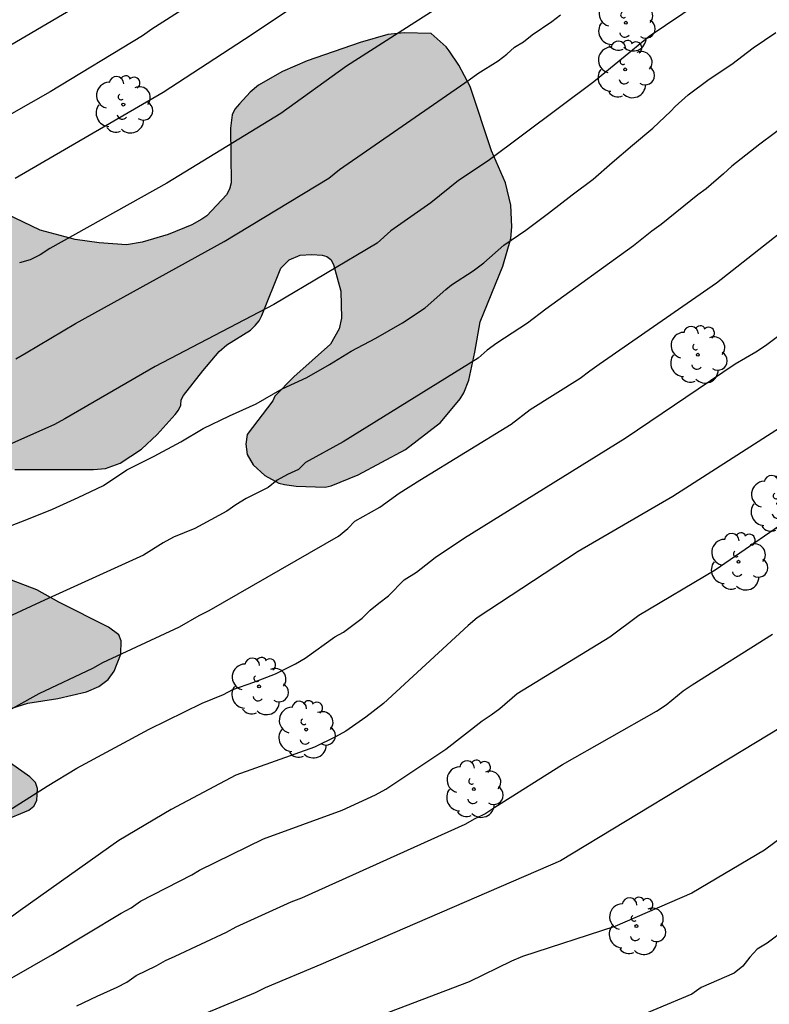
# Model space of a CAD drawing. Units: metres. Extents: x 576094 to 576445, y 4794040 to 4794291.
# Drawn here: x 576323 to 576354, y 4794207 to 4794247 of the extents above; entities that cross this region are included whole.
import ezdxf

# ---------------------------------------------------------------- set-up
doc = ezdxf.new("R2010")
doc.units = ezdxf.units.M
for name, color, linetype in [('020104', 34, 'Continuous'), ('100106', 63, 'Continuous'), ('100202', 3, 'Continuous'), ('990504', 63, 'Continuous')]:
    doc.layers.add(name, color=color, linetype=linetype)
doc.layers.add('020105', color=24, linetype='Continuous', lineweight=30)

# ---------------------------------------------------------------- blocks, each defined once
blk = doc.blocks.new('ARBOL')
blk.add_circle((0, 0), 0.0587)
for centre, radius, start, end in [((-0.564, 0.381), 0.532, 92.28, 254.58), ((-0.28, 0.855), 0.3, 359.2878, 173.6078), ((0.097, 0.97), 0.21, 23.1565, 160.4665), ((0.438, 0.881), 0.24, 301.578, 139.328), ((-0.091, 0.321), 0.12, 119.14, 310.56), ((0.656, 0.288), 0.443, 319.8556, 114.7656), ((0.819, -0.249), 0.383, 235.5275, 62.0275), ((-0.556, -0.339), 0.555, 142.64, 266.54), ((-0.039, -0.384), 0.21, 189.64, 323.88), ((0.299, -0.624), 0.532, 224.67, 0.24), ((-0.301, -0.676), 0.45, 213.78, 295.32)]:
    blk.add_arc(centre, radius, start, end)

msp = doc.modelspace()

# ---------------------------------------------------------------- hatches: boundary and pattern name
at = {"layer": '990504'}
msp.add_hatch(color=256, dxfattribs=at).paths.add_polyline_path([(576326.904, 4794219.999), (576327.15, 4794220.345), (576327.42, 4794221.027), (576327.432, 4794221.581), (576327.332, 4794221.827), (576326.908, 4794222.133), (576324.888, 4794223.155), (576323.992, 4794223.661), (576321.904, 4794224.455), (576320.416, 4794224.879), (576319.792, 4794225.171), (576319.484, 4794225.421), (576319.42, 4794225.615), (576319.428, 4794226.837), (576319.488, 4794227.087), (576319.622, 4794227.311), (576320.068, 4794227.655), (576321.022, 4794228.179), (576322.004, 4794228.461), (576323.084, 4794228.569), (576326.294, 4794228.573), (576326.788, 4794228.615), (576327.384, 4794228.831), (576328.262, 4794229.399), (576328.898, 4794230.001), (576329.636, 4794230.817), (576329.772, 4794230.995), (576329.864, 4794231.197), (576329.886, 4794231.411), (576329.974, 4794231.593), (576330.762, 4794232.603), (576331.432, 4794233.385), (576331.746, 4794233.659), (576332.71, 4794234.264), (576332.908, 4794234.444), (576333.064, 4794234.64), (576333.172, 4794234.864), (576333.954, 4794236.792), (576334.292, 4794237.136), (576334.74, 4794237.328), (576335.212, 4794237.354), (576335.636, 4794237.324), (576335.832, 4794237.264), (576335.992, 4794237.146), (576336.096, 4794236.944), (576336.404, 4794235.858), (576336.426, 4794234.75), (576336.334, 4794234.312), (576335.986, 4794233.692), (576334.484, 4794232.348), (576333.7, 4794231.561), (576333.622, 4794231.373), (576332.57, 4794230.005), (576332.526, 4794229.609), (576332.576, 4794229.189), (576332.82, 4794228.769), (576333.296, 4794228.333), (576333.872, 4794228.011), (576334.102, 4794227.959), (576334.574, 4794227.885), (576335.768, 4794227.847), (576336.01, 4794227.911), (576337.108, 4794228.357), (576339.038, 4794229.392), (576340.472, 4794230.488), (576341.28, 4794231.45), (576341.422, 4794231.698), (576341.624, 4794232.22), (576341.878, 4794233.364), (576342.098, 4794234.604), (576343.012, 4794236.874), (576343.34, 4794238.006), (576343.384, 4794238.48), (576343.344, 4794239.368), (576343.128, 4794240.274), (576342.558, 4794241.576), (576341.688, 4794244.202), (576341.22, 4794245.072), (576340.832, 4794245.664), (576340.706, 4794245.83), (576340.092, 4794246.376), (576338.982, 4794246.392), (576338.314, 4794246.332), (576337.186, 4794245.998), (576335.02, 4794245.256), (576334.022, 4794244.818), (576333.044, 4794244.266), (576332.7, 4794243.98), (576332.26, 4794243.496), (576332.078, 4794243.284), (576331.96, 4794243.048), (576331.894, 4794242.512), (576331.916, 4794240.274), (576331.858, 4794240.014), (576331.728, 4794239.79), (576330.922, 4794238.928), (576330.726, 4794238.79), (576330.32, 4794238.566), (576329.348, 4794238.17), (576328.288, 4794237.848), (576327.648, 4794237.744), (576326.526, 4794237.823), (576325.55, 4794237.965), (576324.124, 4794238.339), (576319.914, 4794240.351), (576318.984, 4794240.559), (576318.538, 4794240.537), (576318.336, 4794240.439), (576318.168, 4794240.263), (576318.044, 4794240.061), (576317.896, 4794239.671), (576317.85, 4794239.273), (576317.876, 4794238.845), (576318.068, 4794238.475), (576319.216, 4794236.925), (576319.34, 4794236.729), (576319.412, 4794236.503), (576319.416, 4794236.275), (576319.332, 4794236.093), (576318.46, 4794234.979), (576318.278, 4794234.587), (576318.23, 4794232.917), (576318.09, 4794232.703), (576317.126, 4794231.857), (576316.842, 4794231.545), (576316.186, 4794230.609), (576315.656, 4794229.589), (576315.292, 4794228.503), (576315.236, 4794227.819), (576314.972, 4794226.751), (576314.862, 4794226.589), (576313.904, 4794225.555), (576313.058, 4794224.807), (576312.752, 4794224.425), (576310.756, 4794221.761), (576310.54, 4794221.325), (576310.076, 4794220.147), (576309.82, 4794219.853), (576309.432, 4794219.517), (576308.746, 4794218.629), (576308.284, 4794217.607), (576308.202, 4794217.157), (576308.278, 4794216.669), (576308.394, 4794216.411), (576308.708, 4794215.944), (576309.438, 4794215.136), (576310.144, 4794214.532), (576310.722, 4794214.258), (576311.352, 4794214.122), (576311.552, 4794214.115), (576312.4, 4794213.881), (576313.868, 4794213.859), (576319.522, 4794214.081), (576321.83, 4794214.095), (576322.61, 4794214.233), (576323.666, 4794214.661), (576323.864, 4794214.835), (576323.984, 4794215.053), (576324.016, 4794215.553), (576323.93, 4794215.799), (576323.696, 4794216.021), (576322.68, 4794216.749), (576322.06, 4794217.371), (576321.828, 4794217.807), (576321.82, 4794218.073), (576321.962, 4794218.319), (576322.108, 4794218.457), (576322.482, 4794218.679), (576323.62, 4794219.039), (576324.848, 4794219.221), (576326.016, 4794219.493), (576326.512, 4794219.709)])

# ---------------------------------------------------------------- linework, layer by layer
at = {"layer": '020104', "flags": 128}
for points, elevation in [([(576336.157, 4794248.591), (576332.463, 4794246.13), (576329.144, 4794243.956), (576323.105, 4794240.449)], 186), ([(576326.907, 4794248.244), (576321.032, 4794244.798)], 188), ([(576351.04, 4794247.629), (576348.988, 4794246.25), (576346.738, 4794244.401), (576342.417, 4794241.17), (576341.205, 4794240.366), (576340.075, 4794239.458), (576338.45, 4794238.314), (576337.882, 4794237.815), (576333.662, 4794235.301), (576328.812, 4794232.778), (576325.126, 4794230.635), (576324.702, 4794230.403), (576320.235, 4794228.424)], 183), ([(576330.219, 4794247.527), (576328.683, 4794246.548), (576328.301, 4794246.274), (576324.529, 4794243.994), (576320.662, 4794241.801)], 187), ([(576374.324, 4794247.331), (576373.626, 4794246.719), (576372.005, 4794244.879), (576361.404, 4794235.256), (576357.838, 4794232.523), (576349.965, 4794227.469), (576346.099, 4794225.22), (576341.974, 4794222.511), (576341.604, 4794222.198), (576338.15, 4794219.025), (576337.426, 4794218.456), (576336.609, 4794217.895), (576336.187, 4794217.655), (576335.325, 4794217.236), (576332.114, 4794216.088), (576329.476, 4794214.688), (576327.33, 4794213.424), (576323.3, 4794210.567), (576320.478, 4794208.499)], 178), ([(576323.135, 4794233.095), (576323.555, 4794233.331), (576325.566, 4794234.529), (576331.641, 4794237.886), (576335.915, 4794240.459), (576336.353, 4794240.82), (576341.641, 4794244.474), (576341.992, 4794244.732), (576342.822, 4794245.253), (576343.174, 4794245.522), (576343.497, 4794245.807), (576343.861, 4794246.037), (576344.209, 4794246.32), (576345.018, 4794246.861), (576345.368, 4794247.138)], 184), ([(576322.481, 4794226.113), (576323.583, 4794226.531), (576324.623, 4794226.953), (576325.669, 4794227.431), (576326.715, 4794227.913), (576327.667, 4794228.561), (576328.779, 4794229.121), (576329.867, 4794229.703), (576330.781, 4794230.247), (576331.861, 4794230.769), (576332.937, 4794231.253), (576334.007, 4794231.863), (576335.019, 4794232.324), (576335.943, 4794232.862), (576336.823, 4794233.398), (576337.835, 4794233.936), (576338.915, 4794234.556), (576339.849, 4794235.172), (576340.691, 4794235.926), (576340.919, 4794236.116), (576341.809, 4794236.678), (576342.243, 4794237.002), (576343.061, 4794237.732), (576343.961, 4794238.344), (576344.879, 4794239.038), (576345.847, 4794239.788), (576346.707, 4794240.424), (576347.483, 4794241.108), (576348.309, 4794241.818), (576349.137, 4794242.51), (576349.881, 4794243.196), (576350.057, 4794243.392), (576350.587, 4794243.866), (576351.449, 4794244.502), (576352.369, 4794245.118), (576353.241, 4794245.78), (576354.161, 4794246.416)], 182), ([(576387.012, 4794246.661), (576385.618, 4794244.639), (576384.088, 4794242.815), (576383.295, 4794241.604), (576381.314, 4794239.397), (576380.44, 4794238.281), (576377.419, 4794235.001), (576373.201, 4794230.85), (576372.467, 4794230.236), (576366.992, 4794224.576), (576365.868, 4794223.651), (576361.731, 4794219.362), (576360.272, 4794218.088), (576359.12, 4794217.237), (576358.404, 4794216.562), (576358.027, 4794216.246), (576353.698, 4794213.031), (576350.73, 4794211.274), (576347.586, 4794209.917), (576343.819, 4794208.687), (576343.365, 4794208.507), (576341.644, 4794207.652), (576332.939, 4794204.349)], 174), ([(576355.276, 4794243.154), (576353.514, 4794241.856), (576352.371, 4794240.956), (576352.032, 4794240.637), (576351.316, 4794240.03), (576350.979, 4794239.783), (576349.49, 4794238.569), (576349.104, 4794238.308), (576348.357, 4794237.707), (576344.769, 4794235.114), (576344.031, 4794234.543), (576342.775, 4794233.73), (576342.382, 4794233.44), (576342.011, 4794233.123), (576336.503, 4794229.697), (576334.956, 4794228.86), (576334.668, 4794228.568), (576334.22, 4794228.366), (576333.796, 4794228.142), (576333.433, 4794227.833), (576332.537, 4794227.39), (576332.109, 4794227.135), (576331.739, 4794226.877), (576330.433, 4794226.166), (576329.566, 4794225.804), (576329.152, 4794225.584), (576328.339, 4794225.079), (576324.304, 4794223.231), (576320.349, 4794221.413)], 181), ([(576322.014, 4794214.132), (576324.411, 4794215.638), (576325.616, 4794216.38), (576328.574, 4794217.978), (576330.744, 4794219.036), (576331.615, 4794219.391), (576331.996, 4794219.596), (576332.854, 4794219.89), (576333.737, 4794220.235), (576334.549, 4794220.637), (576334.948, 4794220.869), (576336.156, 4794221.739), (576336.511, 4794221.928), (576337.273, 4794222.508), (576337.6, 4794222.825), (576337.952, 4794223.118), (576338.344, 4794223.409), (576338.994, 4794224.074), (576339.491, 4794224.382), (576340.257, 4794224.976), (576341.458, 4794225.776), (576348.019, 4794229.857), (576352.5, 4794232.884), (576353.35, 4794233.372), (576353.75, 4794233.63), (576357.647, 4794236.564)], 179), ([(576321.386, 4794206.919), (576324.624, 4794208.768), (576327.43, 4794210.466), (576327.835, 4794210.68), (576328.213, 4794210.944), (576330.313, 4794212.031), (576330.635, 4794212.21), (576333.244, 4794213.492), (576336.462, 4794214.669), (576337.813, 4794215.289), (576338.243, 4794215.525), (576340.688, 4794217.149), (576342.171, 4794218.316), (576342.543, 4794218.554), (576342.892, 4794218.814), (576343.6, 4794219.434), (576347.383, 4794221.735), (576348.575, 4794222.62), (576351.692, 4794224.479), (576355.328, 4794226.985)], 177), ([(576325.624, 4794206.675), (576326.447, 4794207.077), (576327.266, 4794207.437), (576327.658, 4794207.65), (576328.043, 4794207.91), (576328.863, 4794208.316), (576329.244, 4794208.533), (576329.631, 4794208.7), (576331.733, 4794209.678), (576332.13, 4794209.906), (576334.372, 4794210.923), (576334.812, 4794211.086), (576341.485, 4794214.088), (576341.881, 4794214.319), (576342.283, 4794214.522), (576342.684, 4794214.781), (576345.455, 4794216.529), (576349.297, 4794218.707), (576349.683, 4794218.971), (576350.387, 4794219.539), (576350.743, 4794219.788), (576354.025, 4794221.851)], 176), ([(576354.538, 4794209.779), (576353.811, 4794209.232), (576353.409, 4794208.992), (576353.102, 4794208.658), (576352.821, 4794208.3), (576352.463, 4794208.014), (576351.111, 4794207.425), (576350.742, 4794207.154), (576345.018, 4794204.753)], 173)]:
    msp.add_lwpolyline(points, dxfattribs=dict(at, elevation=elevation))
at = {"layer": '020105', "flags": 128}
for points, elevation in [([(576386.752, 4794251.407), (576383.7, 4794246.462), (576381.843, 4794244.203), (576381.326, 4794243.391), (576381.025, 4794243.014), (576379.384, 4794241.234), (576378.779, 4794240.466), (576375.782, 4794237.229), (576374, 4794235.586), (576373.187, 4794234.745), (576368.143, 4794229.951), (576365.772, 4794227.487), (576363.995, 4794225.942), (576363.339, 4794225.29), (576360.946, 4794223.06), (576360.284, 4794222.43), (576355.996, 4794219.014), (576345.369, 4794212.6), (576335.589, 4794208.366), (576333.314, 4794207.418), (576332.902, 4794207.209), (576330.178, 4794206.084)], 175), ([(576340.402, 4794247.446), (576336.629, 4794245.043), (576333.948, 4794243.102), (576329.289, 4794240.259), (576324.52, 4794237.587), (576324.122, 4794237.338), (576323.711, 4794237.129), (576323.281, 4794237.003)], 185), ([(576320.377, 4794217.367), (576324.087, 4794219.425), (576326.278, 4794220.459), (576326.68, 4794220.695), (576329.811, 4794222.153), (576330.621, 4794222.615), (576331.027, 4794222.813), (576336.31, 4794225.844), (576336.683, 4794226.163), (576336.975, 4794226.467), (576337.993, 4794227.038), (576338.788, 4794227.61), (576339.621, 4794228.137), (576343.355, 4794230.426), (576344.13, 4794231.021), (576346.173, 4794232.297), (576346.565, 4794232.606), (576346.956, 4794232.867), (576351.744, 4794236.187), (576355.581, 4794239.21)], 180)]:
    msp.add_lwpolyline(points, dxfattribs=dict(at, elevation=elevation))
at = {"layer": '100106', "elevation": 188.133, "flags": 128}
for points in [[(576323.084, 4794228.569), (576326.294, 4794228.573), (576326.788, 4794228.615), (576327.384, 4794228.831), (576328.262, 4794229.399), (576328.898, 4794230.001), (576329.636, 4794230.817), (576329.772, 4794230.995), (576329.864, 4794231.197), (576329.886, 4794231.411), (576329.974, 4794231.593), (576330.762, 4794232.603), (576331.432, 4794233.385), (576331.746, 4794233.659), (576332.71, 4794234.264), (576332.908, 4794234.444), (576333.064, 4794234.64), (576333.172, 4794234.864), (576333.954, 4794236.792), (576334.292, 4794237.136), (576334.74, 4794237.328), (576335.212, 4794237.354), (576335.636, 4794237.324), (576335.832, 4794237.264), (576335.992, 4794237.146), (576336.096, 4794236.944), (576336.404, 4794235.858), (576336.426, 4794234.75), (576336.334, 4794234.312), (576335.986, 4794233.692), (576334.484, 4794232.348), (576333.7, 4794231.561), (576333.622, 4794231.373), (576332.57, 4794230.005), (576332.526, 4794229.609), (576332.576, 4794229.189), (576332.82, 4794228.769), (576333.296, 4794228.333), (576333.872, 4794228.011), (576334.102, 4794227.959), (576334.574, 4794227.885), (576335.768, 4794227.847), (576336.01, 4794227.911), (576337.108, 4794228.357), (576339.038, 4794229.392), (576340.472, 4794230.488), (576341.28, 4794231.45), (576341.422, 4794231.698), (576341.624, 4794232.22), (576341.878, 4794233.364), (576342.098, 4794234.604), (576343.012, 4794236.874), (576343.34, 4794238.006), (576343.384, 4794238.48), (576343.344, 4794239.368), (576343.128, 4794240.274), (576342.558, 4794241.576), (576341.688, 4794244.202), (576341.22, 4794245.072), (576340.832, 4794245.664), (576340.706, 4794245.83), (576340.092, 4794246.376), (576338.982, 4794246.392), (576338.314, 4794246.332), (576337.186, 4794245.998), (576335.02, 4794245.256), (576334.022, 4794244.818), (576333.044, 4794244.266), (576332.7, 4794243.98), (576332.26, 4794243.496), (576332.078, 4794243.284), (576331.96, 4794243.048), (576331.894, 4794242.512), (576331.916, 4794240.274), (576331.858, 4794240.014), (576331.728, 4794239.79), (576330.922, 4794238.928), (576330.726, 4794238.79), (576330.32, 4794238.566), (576329.348, 4794238.17), (576328.288, 4794237.848), (576327.648, 4794237.744), (576326.526, 4794237.823), (576325.55, 4794237.965), (576324.124, 4794238.339), (576319.914, 4794240.351)], [(576322.482, 4794218.679), (576323.62, 4794219.039), (576324.848, 4794219.221), (576326.016, 4794219.493), (576326.512, 4794219.709), (576326.904, 4794219.999), (576327.15, 4794220.345), (576327.42, 4794221.027), (576327.432, 4794221.581), (576327.332, 4794221.827), (576326.908, 4794222.133), (576324.888, 4794223.155), (576323.992, 4794223.661), (576321.904, 4794224.455)], [(576322.61, 4794214.233), (576323.666, 4794214.661), (576323.864, 4794214.835), (576323.984, 4794215.053), (576324.016, 4794215.553), (576323.93, 4794215.799), (576323.696, 4794216.021), (576322.68, 4794216.749)]]:
    msp.add_lwpolyline(points, dxfattribs=at)

# ---------------------------------------------------------------- block references
at = {"layer": '100202', "rotation": 359.9987685839998}
for p in [(576348.04, 4794246.812, 184.247), (576348.016, 4794244.906, 183.677), (576327.518, 4794243.466, 187.179), (576350.983, 4794233.258, 179.213), (576354.269, 4794227.178, 177.303), (576352.643, 4794224.808, 177.295), (576333.062, 4794219.719, 179.649), (576334.983, 4794217.955, 178.989), (576341.835, 4794215.527, 177.211), (576348.473, 4794209.933, 174.321)]:
    msp.add_blockref('ARBOL', p, dxfattribs=at)

doc.saveas('drawing.dxf')
